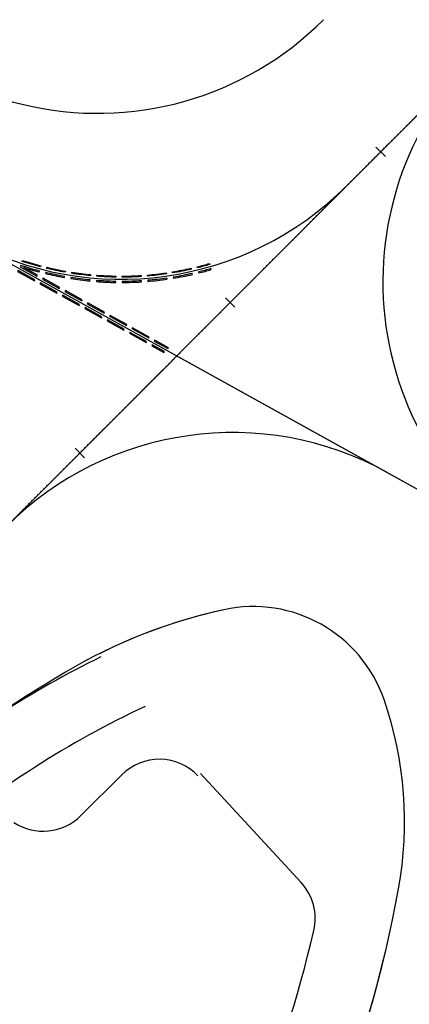
# Model space of a CAD drawing. Units: feet. Extents: x 94333 to 125722, y 53086 to 75139.
# Drawn here: x 115827 to 116010, y 64290 to 64753 of the extents above; entities that cross this region are included whole.
import ezdxf

# ---------------------------------------------------------------- set-up
doc = ezdxf.new("R2010")
doc.units = ezdxf.units.FT
doc.header["$LTSCALE"] = 0.5
doc.header["$MEASUREMENT"] = 0
doc.linetypes.add('CENTER', pattern=[2, 1.25, -0.25, 0.25, -0.25])
for name, color, linetype in [('C-HORIZALIGN-TICK-TWYE', 1, 'Continuous'), ('C-HORIZALIGN-TWYE', 203, 'CENTER'), ('X-CG-EOP-NON-STRUCTURAL', 3, 'Continuous'), ('X-CG-STRIPE-TW-CL-ENHANCED', 5, 'Continuous')]:
    doc.layers.add(name, color=color, linetype=linetype)
for name, color, linetype, plot in [('X-CG-EOP', 1, 'Continuous', False), ('X-CG-EOP-STRUCTURAL', 14, 'Continuous', False), ('X-CG-STRIPE-TW-CL', 80, 'Continuous', False), ('X-CG-STRIPE-TW-CL-ENHANCED_H', 50, 'Continuous', False), ('X-CG-STRIPE-TW-EDGE', 2, 'Continuous', False)]:
    doc.layers.add(name, color=color, linetype=linetype, plot=plot)

# ---------------------------------------------------------------- blocks, each defined once
blk = doc.blocks.new('STA-TICK')
blk.add_lwpolyline([(-0.0625, 0), (0.0625, 0)])

msp = doc.modelspace()

# ---------------------------------------------------------------- hatches: boundary and pattern name
at = {"layer": 'X-CG-STRIPE-TW-CL-ENHANCED_H'}
h = msp.add_hatch(color=256, dxfattribs=at)
edge = h.paths.add_edge_path()
edge.add_arc((115875.0047, 64780.6672), 148.5, 251.870905, 255.308652)
edge.add_line((115837.3433, 64637.0222), (115837.2165, 64636.5386))
edge.add_arc((115875.0047, 64780.6672), 149, 251.870905, 255.308652, ccw=False)
edge.add_line((115828.642, 64639.0639), (115828.7975, 64639.5391))
for points in [[(115826.6967, 64634.8131), (115826.4545, 64634.3756), (115834.3281, 64630.0159), (115834.5703, 64630.4534)], [(115838.4058, 64631.1872), (115838.1636, 64630.7498), (115846.0372, 64626.3901), (115846.2794, 64626.8275)], [(115837.1948, 64629.0001), (115836.9526, 64628.5627), (115844.8262, 64624.203), (115845.0684, 64624.6404)], [(115848.9039, 64625.3743), (115848.6617, 64624.9369), (115856.5353, 64620.5772), (115856.7775, 64621.0146)], [(115847.6929, 64623.1872), (115847.4507, 64622.7498), (115855.3243, 64618.3901), (115855.5665, 64618.8275)], [(115858.191, 64617.3743), (115857.9488, 64616.9368), (115865.8223, 64612.5771), (115866.0646, 64613.0146)], [(115859.402, 64619.5614), (115859.1598, 64619.1239), (115867.0334, 64614.7642), (115867.2756, 64615.2017)], [(115868.6891, 64611.5613), (115868.4469, 64611.1239), (115876.3204, 64606.7642), (115876.5626, 64607.2016)], [(115869.9001, 64613.7484), (115869.6579, 64613.311), (115877.5315, 64608.9513), (115877.7737, 64609.3887)], [(115880.3982, 64607.9355), (115880.156, 64607.4981), (115888.0295, 64603.1384), (115888.2718, 64603.5758)], [(115879.1872, 64605.7484), (115878.945, 64605.311), (115886.8185, 64600.9513), (115887.0607, 64601.3887)], [(115890.8963, 64602.1226), (115890.6541, 64601.6851), (115896.959, 64598.194), (115897.3266, 64598.562)], [(115889.6852, 64599.9355), (115889.443, 64599.498), (115895.1208, 64596.3542), (115895.4884, 64596.7221)]]:
    msp.add_hatch(color=256, dxfattribs=at).paths.add_polyline_path(points)
h = msp.add_hatch(color=256, dxfattribs=at)
edge = h.paths.add_edge_path()
edge.add_line((115827.6656, 64636.5627), (115835.5391, 64632.203))
edge.add_line((115835.5391, 64632.203), (115835.7813, 64632.6405))
edge.add_line((115835.7813, 64632.6405), (115829.3148, 64636.2211))
edge.add_arc((115875.0047, 64780.6672), 151.5, 252.447283, 255.308652)
edge.add_line((115836.5825, 64634.1203), (115836.7093, 64634.604))
edge.add_arc((115875.0047, 64780.6672), 151, 251.870905, 255.308652, ccw=False)
edge.add_line((115828.0197, 64637.1632), (115827.6656, 64636.5627))
h = msp.add_hatch(color=256, dxfattribs=at)
edge = h.paths.add_edge_path()
edge.add_arc((115875.0047, 64780.6672), 148.5, 256.454567, 259.892314)
edge.add_line((115848.9431, 64634.472), (115848.8554, 64633.9797))
edge.add_arc((115875.0047, 64780.6672), 149, 256.454567, 259.892314, ccw=False)
edge.add_line((115840.1064, 64635.8117), (115840.2235, 64636.2978))
h = msp.add_hatch(color=256, dxfattribs=at)
edge = h.paths.add_edge_path()
edge.add_arc((115875.0047, 64780.6672), 149, 279.372879, 282.810626, ccw=False)
edge.add_line((115899.2707, 64633.6564), (115899.1892, 64634.1498))
edge.add_arc((115875.0047, 64780.6672), 148.5, 279.372879, 282.810626)
edge.add_line((115907.9315, 64635.8636), (115908.0423, 64635.3761))
h = msp.add_hatch(color=256, dxfattribs=at)
edge = h.paths.add_edge_path()
edge.add_arc((115875.0047, 64780.6672), 149, 283.956541, 286.248372, ccw=False)
edge.add_line((115910.9414, 64636.0658), (115910.8208, 64636.5511))
edge.add_arc((115875.0047, 64780.6672), 148.5, 283.956541, 286.248372)
edge.add_line((115916.5552, 64638.0986), (115916.6951, 64637.6186))
h = msp.add_hatch(color=256, dxfattribs=at)
edge = h.paths.add_edge_path()
edge.add_line((115917.3946, 64635.2184), (115917.2547, 64635.6985))
edge.add_arc((115875.0047, 64780.6672), 151, 283.956541, 286.248372, ccw=False)
edge.add_line((115911.4237, 64634.1249), (115911.5443, 64633.6396))
edge.add_arc((115875.0047, 64780.6672), 151.5, 283.956541, 286.248372)
h = msp.add_hatch(color=256, dxfattribs=at)
edge = h.paths.add_edge_path()
edge.add_arc((115875.0047, 64780.6672), 151.5, 256.454567, 259.892314)
edge.add_line((115848.4166, 64631.5185), (115848.5044, 64632.0108))
edge.add_arc((115875.0047, 64780.6672), 151, 256.454567, 259.892314, ccw=False)
edge.add_line((115839.638, 64633.8673), (115839.5209, 64633.3812))
h = msp.add_hatch(color=256, dxfattribs=at)
edge = h.paths.add_edge_path()
edge.add_line((115860.4208, 64629.8708), (115860.4689, 64630.3684))
edge.add_arc((115875.0047, 64780.6672), 151, 261.038229, 264.475976, ccw=False)
edge.add_line((115851.4826, 64631.5105), (115851.4047, 64631.0166))
edge.add_arc((115875.0047, 64780.6672), 151.5, 261.038229, 264.475976)
h = msp.add_hatch(color=256, dxfattribs=at)
edge = h.paths.add_edge_path()
edge.add_arc((115875.0047, 64780.6672), 148.5, 261.038229, 264.475976)
edge.add_line((115860.7096, 64632.8568), (115860.6615, 64632.3592))
edge.add_arc((115875.0047, 64780.6672), 149, 261.038229, 264.475976, ccw=False)
edge.add_line((115851.7941, 64633.4861), (115851.872, 64633.98))
h = msp.add_hatch(color=256, dxfattribs=at)
edge = h.paths.add_edge_path()
edge.add_arc((115875.0047, 64780.6672), 151.5, 265.621892, 269.059639)
edge.add_line((115872.5183, 64629.1876), (115872.5265, 64629.6875))
edge.add_arc((115875.0047, 64780.6672), 151, 265.621892, 269.059639, ccw=False)
edge.add_line((115863.4776, 64630.1078), (115863.4395, 64629.6093))
h = msp.add_hatch(color=256, dxfattribs=at)
edge = h.paths.add_edge_path()
edge.add_arc((115875.0047, 64780.6672), 148.5, 265.621892, 269.059639)
edge.add_line((115872.5675, 64632.1872), (115872.5593, 64631.6873))
edge.add_arc((115875.0047, 64780.6672), 149, 265.621892, 269.059639, ccw=False)
edge.add_line((115863.6303, 64632.102), (115863.6685, 64632.6005))
h = msp.add_hatch(color=256, dxfattribs=at)
edge = h.paths.add_edge_path()
edge.add_arc((115875.0047, 64780.6672), 148.5, 270.205554, 273.643301)
edge.add_line((115884.4411, 64632.4673), (115884.4728, 64631.9683))
edge.add_arc((115875.0047, 64780.6672), 149, 270.205554, 273.643301, ccw=False)
edge.add_line((115875.5392, 64631.6682), (115875.5374, 64632.1681))
h = msp.add_hatch(color=256, dxfattribs=at)
edge = h.paths.add_edge_path()
edge.add_arc((115875.0047, 64780.6672), 151.5, 270.205554, 273.643301)
edge.add_line((115884.6317, 64629.4734), (115884.5999, 64629.9724))
edge.add_arc((115875.0047, 64780.6672), 151, 270.205554, 273.643301, ccw=False)
edge.add_line((115875.5464, 64629.6682), (115875.5482, 64629.1682))
h = msp.add_hatch(color=256, dxfattribs=at)
edge = h.paths.add_edge_path()
edge.add_arc((115875.0047, 64780.6672), 148.5, 274.789216, 278.226963)
edge.add_line((115896.2542, 64633.6954), (115896.3258, 64633.2006))
edge.add_arc((115875.0047, 64780.6672), 149, 274.789216, 278.226963, ccw=False)
edge.add_line((115887.4447, 64632.1874), (115887.403, 64632.6857))
h = msp.add_hatch(color=256, dxfattribs=at)
edge = h.paths.add_edge_path()
edge.add_line((115887.6117, 64630.1944), (115887.6535, 64629.6961))
edge.add_arc((115875.0047, 64780.6672), 151.5, 274.789216, 278.226963)
edge.add_line((115896.6835, 64630.7263), (115896.612, 64631.2211))
edge.add_arc((115875.0047, 64780.6672), 151, 274.789216, 278.226963, ccw=False)
h = msp.add_hatch(color=256, dxfattribs=at)
edge = h.paths.add_edge_path()
edge.add_arc((115875.0047, 64780.6672), 151.5, 279.372879, 282.810626)
edge.add_line((115908.5967, 64632.9383), (115908.4858, 64633.4258))
edge.add_arc((115875.0047, 64780.6672), 151, 279.372879, 282.810626, ccw=False)
edge.add_line((115899.5964, 64631.6831), (115899.6778, 64631.1898))

# ---------------------------------------------------------------- linework, layer by layer
at = {"layer": 'C-HORIZALIGN-TWYE', "flags": 128}
msp.add_lwpolyline([(104405.7884, 53088.7035), (118541.4408, 67237.3193)], dxfattribs=at)
at = {"layer": 'X-CG-EOP'}
for p, q in [((115959.5887, 64347.4213), (115912.2944, 64398.4991)), ((115856.1636, 64378.7926), (115875.3696, 64397.9702))]:
    msp.add_line(p, q, dxfattribs=at)
for centre, radius, start, end in [((115893.0342, 64380.2795), 25, 43.446539, 134.957732), ((115838.499, 64396.4833), 25, 236.533833, 314.957732), ((115941.2447, 64330.436), 25, 346.922254, 42.797439), ((115415.2502, 64452.6235), 565, 327.109514, 346.922254)]:
    msp.add_arc(centre, radius, start, end, dxfattribs=at)
at = {"layer": 'X-CG-EOP-NON-STRUCTURAL'}
for centre, radius, start, end in [((116073.1375, 64029.527), 441.9072, 115.0087, 122.646125), ((116196.1819, 63837.4687), 670, 122.6461254, 126.6763921)]:
    msp.add_arc(centre, radius, start, end, dxfattribs=at)
at = {"layer": 'X-CG-EOP-STRUCTURAL'}
for centre, radius, start, end in [((115993.7691, 65393.099), 700, 243.5907353, 256.3558609), ((115864.0292, 64858.6202), 150, 256.355861, 315.02626), ((115937.1984, 64411.955), 65, 19.125688, 102.280963), ((115976.549, 64231.1884), 250, 102.280963, 120.703387), ((116257.3755, 63758.2863), 800, 120.7033867, 133.0834465), ((115833.2702, 64375.9144), 175, 349.601586, 19.125688), ((115415.2502, 64452.6235), 600, 327.1095142, 349.6015861)]:
    msp.add_arc(centre, radius, start, end, dxfattribs=at)
at = {"layer": 'X-CG-STRIPE-TW-CL'}
for p, q in [((115334.1306, 64908.6968), (118162.7025, 63342.4775)), ((116200.7263, 64894.4582), (115981.1193, 64674.6498)), ((114256.4179, 62948.3667), (115981.1193, 64674.6498)), ((115774.726, 64664.733), (116000.1154, 64539.9318)), ((116000.1154, 64539.9318), (116388.8126, 64324.7048))]:
    msp.add_line(p, q, dxfattribs=at)
for centre, start, end in [((116148.0332, 64629.4875), 135.02626, 241.026097), ((115875.0047, 64780.6672), 241.026097, 315.02626), ((115927.4538, 64408.7057), 61.026097, 135.02626)]:
    msp.add_arc(centre, 150, start, end, dxfattribs=at)
at = {"layer": 'X-CG-STRIPE-TW-CL-ENHANCED', "flags": 128}
for points in [[(115828.7975, 64639.5391, 0.01500113), (115837.3433, 64637.0222), (115837.2165, 64636.5386, -0.01500113), (115828.642, 64639.0639)], [(115827.6656, 64636.5627), (115835.5391, 64632.203), (115835.7813, 64632.6405), (115829.3148, 64636.2211, 0.01248573), (115836.5825, 64634.1203), (115836.7093, 64634.604, -0.01500113), (115828.0197, 64637.1632)], [(115840.2235, 64636.2978, 0.01500113), (115848.9431, 64634.472), (115848.8554, 64633.9797, -0.01500113), (115840.1064, 64635.8117)], [(115908.0423, 64635.3761, -0.01500113), (115899.2707, 64633.6564), (115899.1892, 64634.1498, 0.01500113), (115907.9315, 64635.8636)], [(115916.6951, 64637.6186, -0.01000033), (115910.9414, 64636.0658), (115910.8208, 64636.5511, 0.01000033), (115916.5552, 64638.0986)], [(115917.3946, 64635.2184), (115917.2547, 64635.6985, -0.01000033), (115911.4237, 64634.1249), (115911.5443, 64633.6396, 0.01000033)], [(115839.5209, 64633.3812, 0.01500113), (115848.4166, 64631.5185), (115848.5044, 64632.0108, -0.01500113), (115839.638, 64633.8673)], [(115860.4208, 64629.8708), (115860.4689, 64630.3684, -0.01500113), (115851.4826, 64631.5105), (115851.4047, 64631.0166, 0.01500113)], [(115851.872, 64633.98, 0.01500113), (115860.7096, 64632.8568), (115860.6615, 64632.3592, -0.01500113), (115851.7941, 64633.4861)], [(115863.4395, 64629.6093, 0.01500113), (115872.5183, 64629.1876), (115872.5265, 64629.6875, -0.01500113), (115863.4776, 64630.1078)], [(115863.6685, 64632.6005, 0.01500113), (115872.5675, 64632.1872), (115872.5593, 64631.6873, -0.01500113), (115863.6303, 64632.102)], [(115875.5374, 64632.1681, 0.01500113), (115884.4411, 64632.4673), (115884.4728, 64631.9683, -0.01500113), (115875.5392, 64631.6682)], [(115875.5482, 64629.1682, 0.01500113), (115884.6317, 64629.4734), (115884.5999, 64629.9724, -0.01500113), (115875.5464, 64629.6682)], [(115887.403, 64632.6857, 0.01500113), (115896.2542, 64633.6954), (115896.3258, 64633.2006, -0.01500113), (115887.4447, 64632.1874)], [(115887.6117, 64630.1944), (115887.6535, 64629.6961, 0.01500113), (115896.6835, 64630.7263), (115896.612, 64631.2211, -0.01500113)], [(115899.6778, 64631.1898, 0.01500113), (115908.5967, 64632.9383), (115908.4858, 64633.4258, -0.01500113), (115899.5964, 64631.6831)]]:
    msp.add_lwpolyline(points, format="xyb", close=True, dxfattribs=at)
at = {"layer": 'X-CG-STRIPE-TW-CL-ENHANCED'}
for points in [[(115826.6967, 64634.8131), (115826.4545, 64634.3756), (115834.3281, 64630.0159), (115834.5703, 64630.4534)], [(115838.4058, 64631.1872), (115838.1636, 64630.7498), (115846.0372, 64626.3901), (115846.2794, 64626.8275)], [(115837.1948, 64629.0001), (115836.9526, 64628.5627), (115844.8262, 64624.203), (115845.0684, 64624.6404)], [(115848.9039, 64625.3743), (115848.6617, 64624.9369), (115856.5353, 64620.5772), (115856.7775, 64621.0146)], [(115847.6929, 64623.1872), (115847.4507, 64622.7498), (115855.3243, 64618.3901), (115855.5665, 64618.8275)], [(115858.191, 64617.3743), (115857.9488, 64616.9368), (115865.8223, 64612.5771), (115866.0646, 64613.0146)], [(115859.402, 64619.5614), (115859.1598, 64619.1239), (115867.0334, 64614.7642), (115867.2756, 64615.2017)], [(115868.6891, 64611.5613), (115868.4469, 64611.1239), (115876.3204, 64606.7642), (115876.5626, 64607.2016)], [(115869.9001, 64613.7484), (115869.6579, 64613.311), (115877.5315, 64608.9513), (115877.7737, 64609.3887)], [(115880.3982, 64607.9355), (115880.156, 64607.4981), (115888.0295, 64603.1384), (115888.2718, 64603.5758)], [(115879.1872, 64605.7484), (115878.945, 64605.311), (115886.8185, 64600.9513), (115887.0607, 64601.3887)], [(115890.8963, 64602.1226), (115890.6541, 64601.6851), (115896.959, 64598.194), (115897.3266, 64598.562)], [(115889.6852, 64599.9355), (115889.443, 64599.498), (115895.1208, 64596.3542), (115895.4884, 64596.7221)]]:
    msp.add_lwpolyline(points, close=True, dxfattribs=at)
at = {"layer": 'X-CG-STRIPE-TW-EDGE'}
for centre, radius, start, end in [((115864.0292, 64858.6202), 150, 256.355861, 315.02626), ((115993.7691, 65393.099), 700, 255.9061228, 256.3558609), ((115937.1984, 64411.955), 65, 19.125688, 102.280963), ((115976.549, 64231.1884), 250, 102.280963, 116.538651), ((116073.1375, 64029.527), 471.9072, 116.090471, 122.646125), ((115833.2702, 64375.9144), 175, 349.601586, 19.125688), ((115415.2502, 64452.6235), 600, 327.1533155, 349.6015861)]:
    msp.add_arc(centre, radius, start, end, dxfattribs=at)

# ---------------------------------------------------------------- block references
at = {"layer": 'C-HORIZALIGN-TICK-TWYE', "xscale": 49.99999999999997, "yscale": 49.99999999999997, "zscale": 49.99999999999997, "rotation": 135.0262602556944}
for p in [(115997.0234, 64690.5685), (115926.3451, 64619.8254), (115855.6669, 64549.0823)]:
    msp.add_blockref('STA-TICK', p, dxfattribs=at)

doc.saveas('drawing.dxf')
